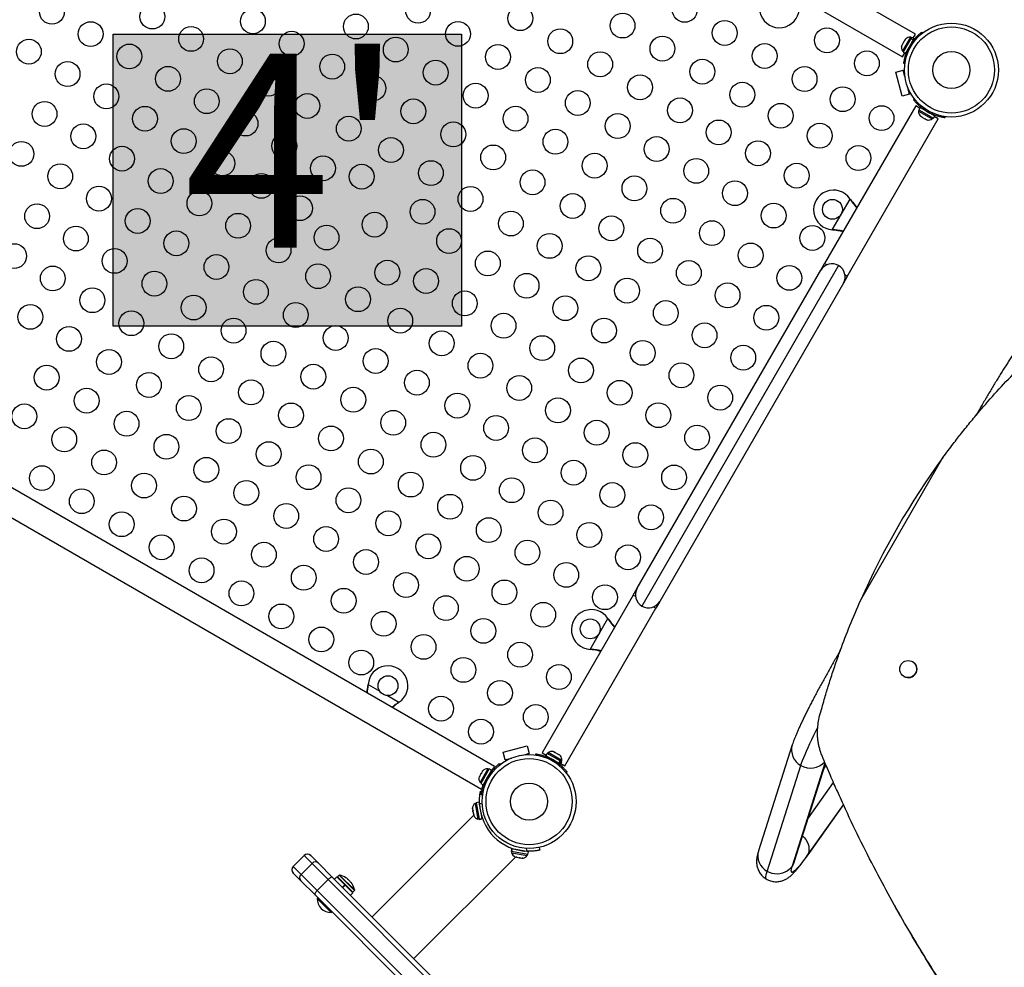
# Model space of a CAD drawing. Units: inches. Extents: x 207 to 860, y 613 to 1075.
# Drawn here: x 475 to 514, y 811 to 849 of the extents above; entities that cross this region are included whole.
import ezdxf

# ---------------------------------------------------------------- set-up
doc = ezdxf.new("R2010")
doc.units = ezdxf.units.IN
doc.header["$MEASUREMENT"] = 0
doc.header["$PDSIZE"] = -1
for name, color, linetype in [('CONTOUR', 7, 'Continuous'), ('DIM_IMP_BORDURE', 7, 'Continuous'), ('HAUTEUR-PLATE-FORME', 7, 'Continuous')]:
    doc.layers.add(name, color=color, linetype=linetype)
doc.styles.add('DIM', font='romans.shx')
doc.dimstyles.new('Implantation (Pied-mètre)', dxfattribs={"dimscale": 96, "dimtxt": 0.09375, "dimasz": 0.125, "dimexe": 0.125, "dimexo": 0.125, "dimgap": 0.03, "dimtad": 1, "dimdec": 3, "dimzin": 0, "dimdsep": 46, "dimlunit": 4, "dimtxsty": 'DIM', "dimblk1": 'OBLIQUE', "dimblk2": 'OBLIQUE', "dimsah": 1, "dimcen": 0.089844, "dimdle": 0.125, "dimclrt": 7, "dimadec": 0, "dimazin": 0, "dimtfac": 1, "dimtdec": 0, "dimtofl": 0, "dimtmove": 0, "dimatfit": 3, "dimldrblk": 'OBLIQUE', "dimfxl": 1, "dimfrac": 2, "dimtolj": 1, "dimtzin": 0, "dimarcsym": 0})

# ---------------------------------------------------------------- blocks, each defined once
blk = doc.blocks.new('_OBLIQUE')
at = {"color": 0, "linetype": 'ByBlock'}
blk.add_line((-0.5, -0.5), (0.5, 0.5), dxfattribs=at)
blk = doc.blocks.new('*D9')
at = {"layer": 'Defpoints', "color": 0}
for p in [(552.194, 1034.878), (380.998, 629.209), (843.479, 629.209)]:
    blk.add_point(p, dxfattribs=at)
at = {"layer": 'DIM_IMP_BORDURE', "color": 0, "lineweight": -2}
for p, q in [((843.479, 1051.128), (843.479, 612.959)), ((568.444, 1034.878), (859.729, 1034.878)), ((397.248, 629.209), (859.729, 629.209))]:
    blk.add_line(p, q, dxfattribs=at)
at = {"layer": 'DIM_IMP_BORDURE', "color": 0, "lineweight": -2, "xscale": 16.25, "yscale": 16.25, "zscale": 16.25}
for p, rotation in [((843.479, 1034.878), 89.99999999999999), ((843.479, 629.209), 270)]:
    blk.add_blockref('_OBLIQUE', p, dxfattribs=dict(at, rotation=rotation))
at = {"layer": 'DIM_IMP_BORDURE', "color": 7, "insert": (830.312, 832.044), "char_height": 12.1875, "attachment_point": 5, "rotation": 90, "style": 'DIM'}
blk.add_mtext('\\A1;33\'-10" [10.304m]', dxfattribs=at)

msp = doc.modelspace()

# ---------------------------------------------------------------- hatches: boundary and pattern name
at = {"layer": 'HAUTEUR-PLATE-FORME', "true_color": 0xfcfcfc}
msp.add_hatch(color=7, dxfattribs=at).paths.add_polyline_path([(478.42179, 848.16739), (492.44896, 848.16739), (492.44896, 836.41263), (478.42179, 836.41263)])

# ---------------------------------------------------------------- linework, layer by layer
at = {"layer": 'CONTOUR'}
for p, q in [((510.72252, 848.16633), (504.37585, 851.83058)), ((503.85085, 850.92125), (510.19752, 847.257)), ((510.63038, 848.00674), (510.72252, 848.16633)), ((510.97251, 848.25474), (511.00173, 848.2173)), ((510.18971, 847.76842), (510.16303, 847.72221)), ((510.1972, 847.7641), (510.18971, 847.76842)), ((510.51385, 848.04865), (510.1951, 847.49655)), ((510.20603, 847.79669), (510.1972, 847.7641)), ((510.25939, 847.88911), (510.20603, 847.79669)), ((510.52945, 847.98186), (510.22473, 847.45407)), ((510.2832, 847.91305), (510.25939, 847.88911)), ((510.30239, 847.96359), (510.27571, 847.91738)), ((510.27571, 847.91738), (510.2832, 847.91305)), ((510.3262, 847.98753), (510.30239, 847.96359)), ((510.30239, 847.96359), (510.3262, 847.98753)), ((510.62114, 847.92893), (510.31642, 847.40114)), ((510.55446, 848.0252), (510.51385, 848.04865)), ((510.52945, 847.98186), (510.53478, 847.99111)), ((510.62114, 847.92893), (510.52945, 847.98186)), ((510.56545, 848.04423), (510.53478, 847.99111)), ((510.53478, 847.99111), (510.62647, 847.93817)), ((510.57449, 847.7489), (510.54357, 847.78851)), ((510.65714, 847.99129), (510.56545, 848.04423)), ((510.58888, 847.85377), (510.58053, 847.85859)), ((510.62114, 847.92893), (510.62647, 847.93817)), ((510.65714, 847.99129), (510.62647, 847.93817)), ((510.1542, 847.68962), (510.16303, 847.72221)), ((510.16303, 847.72221), (510.1542, 847.68962)), ((510.1951, 847.49655), (510.23571, 847.4731)), ((510.19752, 847.257), (510.28966, 847.41659)), ((510.22473, 847.45407), (510.31642, 847.40114)), ((510.39303, 847.53383), (510.40223, 847.52852)), ((510.43524, 847.60088), (510.48501, 847.59391)), ((510.29298, 846.98971), (510.24594, 846.9963)), ((509.92233, 846.64426), (510.22418, 846.72514)), ((510.18115, 845.67833), (509.92233, 846.64426)), ((510.22418, 846.72514), (510.24036, 846.66477)), ((510.29208, 846.47172), (510.22418, 846.72514)), ((510.24036, 846.66477), (510.27545, 846.67417)), ((510.483, 845.75921), (510.4151, 846.01263)), ((510.50192, 845.82899), (510.46682, 845.81958)), ((510.46682, 845.81958), (510.483, 845.75921)), ((510.483, 845.75921), (510.18115, 845.67833)), ((510.63743, 845.53527), (510.67487, 845.56449)), ((510.72584, 845.28528), (507.06159, 838.93861)), ((510.88543, 845.19314), (510.72584, 845.28528)), ((510.86697, 845.11722), (510.84352, 845.07661)), ((510.84352, 845.07661), (511.11957, 844.91723)), ((510.90088, 845.2199), (510.84794, 845.12821)), ((510.84794, 845.12821), (511.43809, 844.78749)), ((510.90088, 845.2199), (511.49103, 844.87918)), ((511.03839, 845.15164), (511.03357, 845.14329)), ((511.14327, 845.13725), (511.10365, 845.10633)), ((511.29129, 844.998), (511.29826, 845.04777)), ((507.97092, 838.41361), (511.63517, 844.76028)), ((510.90463, 844.88896), (510.92858, 844.86515)), ((510.92858, 844.86515), (510.90463, 844.88896)), ((510.92858, 844.86515), (510.97479, 844.83847)), ((510.97479, 844.83847), (510.97911, 844.84596)), ((510.97911, 844.84596), (511.00306, 844.82215)), ((511.00306, 844.82215), (511.09547, 844.76879)), ((511.09547, 844.76879), (511.12807, 844.75996)), ((511.11957, 844.91723), (511.39561, 844.75786)), ((511.12807, 844.75996), (511.12374, 844.75247)), ((511.12374, 844.75247), (511.16995, 844.72579)), ((511.20255, 844.71696), (511.16995, 844.72579)), ((511.16995, 844.72579), (511.20255, 844.71696)), ((511.35833, 844.95579), (511.36365, 844.96499)), ((511.39561, 844.75786), (511.41906, 844.79847)), ((511.43809, 844.78749), (511.49103, 844.87918)), ((511.63517, 844.76028), (511.47558, 844.85242)), ((511.90246, 844.85574), (511.89587, 844.8087)), ((507.36997, 840.29773), (508.08564, 841.53732)), ((508.08564, 841.53732), (508.10534, 841.51153)), ((508.08564, 841.53732), (508.10016, 841.51453)), ((508.10016, 841.51453), (508.10534, 841.51153)), ((507.40215, 840.29357), (507.36997, 840.29773)), ((507.39696, 840.29656), (507.36997, 840.29773)), ((507.39696, 840.29656), (507.40215, 840.29357)), ((499.51474, 825.86708), (506.90534, 838.66798)), ((507.6225, 838.86014), (499.7069, 825.14992)), ((506.90534, 838.66798), (507.06159, 838.93861)), ((507.15091, 838.88704), (507.06159, 838.93861)), ((507.97092, 838.41361), (507.81467, 838.14298)), ((507.97092, 838.41361), (507.8816, 838.46518)), ((507.81467, 838.14298), (500.42407, 825.34208)), ((493.77634, 818.69039), (467.6332, 833.78414)), ((513.32933, 833.1321), (513.15709, 832.83378)), ((513.38411, 833.10047), (513.32933, 833.1321)), ((467.1082, 832.87481), (493.25134, 817.78106)), ((508.50371, 825.37676), (511.82446, 831.12846)), ((499.35849, 825.59645), (495.69424, 819.24978)), ((499.35849, 825.59645), (499.51474, 825.86708)), ((499.35849, 825.59645), (499.44781, 825.54488)), ((500.42407, 825.34208), (500.26782, 825.07145)), ((496.60357, 818.72478), (500.26782, 825.07145)), ((500.1785, 825.12302), (500.26782, 825.07145)), ((497.61997, 823.41024), (498.33564, 824.64983)), ((498.33564, 824.64983), (498.35534, 824.62404)), ((498.33564, 824.64983), (498.35016, 824.62703)), ((498.35016, 824.62703), (498.35534, 824.62404)), ((497.65215, 823.40607), (497.61997, 823.41024)), ((497.64696, 823.40907), (497.61997, 823.41024)), ((497.64696, 823.40907), (497.65215, 823.40607)), ((507.69371, 823.37093), (507.52094, 823.07169)), ((507.57574, 823.04005), (507.52094, 823.07169)), ((510.59903, 822.91366), (510.59734, 822.91463)), ((510.25354, 822.31915), (510.25523, 822.31818)), ((488.68331, 821.96288), (488.68748, 821.99506)), ((488.6863, 821.96807), (488.68331, 821.96288)), ((488.6863, 821.96807), (488.68748, 821.99506)), ((488.68748, 821.99506), (489.15188, 821.72694)), ((489.46266, 821.54751), (489.92707, 821.27939)), ((489.92707, 821.27939), (489.90127, 821.25968)), ((489.90427, 821.26487), (489.90127, 821.25968)), ((489.92707, 821.27939), (489.90427, 821.26487)), ((494.11557, 819.26615), (495.0815, 819.52497)), ((494.19645, 818.9643), (494.11557, 819.26615)), ((495.0815, 819.52497), (495.16238, 819.22312)), ((495.69424, 819.24978), (495.85383, 819.15765)), ((495.93379, 819.25221), (495.91034, 819.21159)), ((496.48589, 818.93346), (495.93379, 819.25221)), ((496.12686, 819.2931), (496.15945, 819.28427)), ((496.15945, 819.28427), (496.12686, 819.2931)), ((496.20566, 819.25759), (496.15945, 819.28427)), ((496.20134, 819.2501), (496.20566, 819.25759)), ((496.23393, 819.24127), (496.20134, 819.2501)), ((496.32635, 819.18792), (496.23393, 819.24127)), ((505.75806, 819.56395), (504.40225, 815.30196)), ((494.19645, 818.9643), (494.44987, 819.0322)), ((494.25682, 818.98048), (494.19645, 818.9643)), ((494.26623, 818.94538), (494.25682, 818.98048)), ((494.90896, 819.15522), (495.16238, 819.22312)), ((495.16238, 819.22312), (495.10201, 819.20694)), ((495.10201, 819.20694), (495.11141, 819.17185)), ((495.42695, 819.15432), (495.43354, 819.20136)), ((495.89131, 819.22258), (495.83838, 819.13089)), ((496.36617, 818.82617), (495.83838, 819.13089)), ((496.4191, 818.91786), (495.89131, 819.22258)), ((495.97107, 819.05427), (495.96576, 819.04507)), ((496.03812, 819.01206), (496.03115, 818.96229)), ((496.18614, 818.87281), (496.22575, 818.90373)), ((496.29101, 818.85842), (496.29583, 818.86677)), ((496.35029, 819.1641), (496.32635, 819.18792)), ((496.35462, 819.17159), (496.35029, 819.1641)), ((496.40083, 819.14492), (496.35462, 819.17159)), ((496.36617, 818.82617), (496.4191, 818.91786)), ((496.42835, 818.91252), (496.37541, 818.82083)), ((496.42477, 819.1211), (496.40083, 819.14492)), ((496.40083, 819.14492), (496.42477, 819.1211)), ((496.4191, 818.91786), (496.42835, 818.91252)), ((496.48147, 818.88185), (496.42835, 818.91252)), ((496.42853, 818.79016), (496.48147, 818.88185)), ((496.46244, 818.89284), (496.48589, 818.93346)), ((505.76441, 814.70079), (507.08009, 818.83663)), ((493.50843, 818.60691), (493.18968, 818.05482)), ((493.56004, 818.60249), (493.21931, 818.01233)), ((493.28734, 818.50517), (493.24437, 818.43074)), ((493.31357, 818.53329), (493.28734, 818.50517)), ((493.28734, 818.50517), (493.2949, 818.51826)), ((493.2949, 818.51826), (493.31357, 818.53329)), ((493.65173, 818.54955), (493.311, 817.9594)), ((493.54905, 818.58346), (493.50843, 818.60691)), ((493.65173, 818.54955), (493.56004, 818.60249)), ((493.75791, 818.65847), (493.77634, 818.69039)), ((493.96709, 818.813), (493.99989, 818.77099)), ((496.36617, 818.82617), (496.37541, 818.82083)), ((496.42853, 818.79016), (496.37541, 818.82083)), ((496.44398, 818.81692), (496.60357, 818.72478)), ((496.69198, 818.4748), (496.65454, 818.44557)), ((504.74687, 814.47447), (506.10267, 818.73647)), ((505.83167, 814.84724), (507.09186, 818.80866)), ((507.11564, 818.75214), (507.04009, 818.64593)), ((493.16559, 818.29429), (493.15698, 818.27938)), ((493.17677, 818.31364), (493.16553, 818.27687)), ((493.16553, 818.27687), (493.16559, 818.29429)), ((493.17677, 818.31364), (493.16559, 818.29429)), ((493.22564, 818.3983), (493.17677, 818.31364)), ((493.18968, 818.05482), (493.2303, 818.03137)), ((493.22561, 818.39825), (493.23887, 818.42121)), ((493.24431, 818.41332), (493.22564, 818.3983)), ((493.23887, 818.42121), (493.24452, 818.43099)), ((493.24437, 818.43074), (493.24431, 818.41332)), ((493.38762, 818.09209), (493.39682, 818.08678)), ((493.42982, 818.15914), (493.48615, 818.15125)), ((493.57315, 818.30194), (493.53816, 818.34678)), ((493.58346, 818.41203), (493.57512, 818.41685)), ((506.38746, 816.59437), (507.41907, 818.04456)), ((493.21058, 817.70852), (493.26595, 817.69645)), ((493.21931, 818.01233), (493.311, 817.9594)), ((493.25134, 817.78106), (493.26977, 817.81298)), ((493.13609, 817.25398), (493.03198, 817.23473)), ((493.13609, 817.25398), (493.25789, 816.59531)), ((493.29331, 817.54716), (493.24053, 817.55456)), ((492.88399, 817.00387), (492.88409, 817.00334)), ((492.88409, 817.00334), (492.88756, 817.03215)), ((492.8856, 816.99518), (492.88409, 817.00334)), ((492.88756, 817.03215), (492.8856, 816.99518)), ((492.8856, 816.99518), (492.89876, 816.924)), ((492.89876, 816.924), (492.90877, 816.91741)), ((492.90246, 816.904), (492.89876, 816.924)), ((492.9053, 816.8886), (492.90246, 816.904)), ((492.90877, 816.91741), (492.9053, 816.8886)), ((492.9053, 816.8886), (492.92423, 816.78625)), ((493.03597, 817.21312), (492.98986, 817.2046)), ((492.98986, 817.2046), (493.10577, 816.57772)), ((493.03198, 817.23473), (493.15378, 816.57606)), ((493.17261, 817.10491), (493.16395, 817.10331)), ((493.27737, 817.18222), (493.16615, 817.20646)), ((506.34734, 815.08438), (507.81891, 817.15303)), ((507.81614, 817.15905), (506.38365, 815.14532)), ((492.93433, 816.73161), (488.84494, 812.64221)), ((492.92423, 816.78625), (492.93928, 816.75243)), ((492.92423, 816.78625), (492.9268, 816.77235)), ((492.9268, 816.77235), (492.92927, 816.75901)), ((492.92927, 816.75901), (492.93513, 816.72731)), ((492.93928, 816.75243), (492.92927, 816.75901)), ((493.10577, 816.57772), (493.15189, 816.58625)), ((493.15378, 816.57606), (493.25789, 816.59531)), ((493.15454, 816.57193), (493.15378, 816.57606)), ((493.25865, 816.59119), (493.15454, 816.57193)), ((493.15454, 816.57193), (493.15589, 816.56464)), ((493.15589, 816.56464), (493.26, 816.58389)), ((493.23214, 816.73456), (493.2408, 816.73617)), ((493.23697, 816.73546), (493.24261, 816.72982)), ((493.25865, 816.59119), (493.25789, 816.59531)), ((493.25865, 816.59119), (493.26, 816.58389)), ((494.466, 815.37789), (494.44675, 815.27378)), ((494.45404, 815.27243), (494.44675, 815.27378)), ((494.45404, 815.27243), (494.47329, 815.37654)), ((494.45404, 815.27243), (494.45816, 815.27167)), ((494.47741, 815.37578), (494.45816, 815.27167)), ((495.11684, 815.14987), (494.45816, 815.27167)), ((494.46835, 815.26979), (494.45983, 815.22367)), ((494.47329, 815.37654), (494.466, 815.37789)), ((494.47329, 815.37654), (494.47741, 815.37578)), ((495.13609, 815.25398), (494.47741, 815.37578)), ((494.61192, 815.36051), (494.61756, 815.35487)), ((494.61827, 815.35869), (494.61667, 815.35003)), ((494.98542, 815.28185), (494.98702, 815.29051)), ((495.08856, 815.28405), (495.06432, 815.39527)), ((495.56719, 815.43595), (495.59062, 815.32848)), ((486.1049, 815.11708), (485.66296, 814.67514)), ((485.67154, 814.66656), (486.11348, 815.1085)), ((486.11348, 815.1085), (486.1049, 815.11708)), ((486.42584, 814.79614), (486.11348, 815.1085)), ((486.37006, 815.11708), (486.37779, 815.10936)), ((486.37779, 815.10936), (486.68624, 814.8009)), ((490.52431, 810.96283), (494.61371, 815.05223)), ((494.45983, 815.22367), (495.0867, 815.10775)), ((494.60942, 815.05302), (494.64112, 815.04716)), ((494.63453, 815.05718), (494.66835, 815.04213)), ((494.64112, 815.04716), (494.63453, 815.05718)), ((494.65446, 815.0447), (494.64112, 815.04716)), ((494.66835, 815.04213), (494.65446, 815.0447)), ((494.66835, 815.04213), (494.77071, 815.0232)), ((494.77071, 815.0232), (494.79951, 815.02667)), ((494.78611, 815.02035), (494.77091, 815.02316)), ((494.78611, 815.02035), (494.8061, 815.01666)), ((494.79951, 815.02667), (494.8061, 815.01666)), ((494.8061, 815.01666), (494.87729, 815.00349)), ((494.87729, 815.00349), (494.91425, 815.00545)), ((494.87729, 815.00349), (494.88545, 815.00198)), ((494.91425, 815.00545), (494.88545, 815.00198)), ((494.88545, 815.00198), (494.88598, 815.00188)), ((495.0867, 815.10775), (495.09523, 815.15387)), ((495.11684, 815.14987), (495.13609, 815.25398)), ((506.38365, 815.14532), (506.34735, 815.0844)), ((485.66296, 814.67514), (485.67154, 814.66656)), ((485.67154, 814.66656), (485.9839, 814.3542)), ((485.9839, 814.3542), (486.42584, 814.79614)), ((487.07717, 814.14481), (486.42584, 814.79614)), ((486.68624, 814.8009), (487.25616, 814.23099)), ((485.67068, 814.40225), (485.66296, 814.40998)), ((485.97914, 814.09379), (485.67068, 814.40225)), ((486.54905, 813.52388), (485.97914, 814.09379)), ((485.9839, 814.3542), (486.63523, 813.70287)), ((486.63523, 813.70287), (487.07717, 814.14481)), ((492.02692, 809.19507), (487.07717, 814.14481)), ((487.25616, 814.23099), (492.11309, 809.37405)), ((487.43171, 814.25378), (487.33254, 814.15461)), ((487.43171, 814.25378), (487.75086, 813.93463)), ((487.52057, 814.32304), (487.45255, 814.25503)), ((487.45255, 814.25503), (488.07127, 813.63631)), ((487.52057, 814.32304), (488.13928, 813.70433)), ((487.53502, 814.32724), (488.14348, 813.71878)), ((487.8557, 814.17204), (487.84929, 814.16563)), ((487.89935, 814.13835), (487.89175, 814.13076)), ((487.89935, 814.13835), (487.95459, 814.08311)), ((487.947, 814.07551), (487.95459, 814.08311)), ((486.63523, 813.70287), (491.58497, 808.75312)), ((487.65169, 813.83545), (487.75086, 813.93463)), ((487.65888, 813.82827), (487.75805, 813.92744)), ((487.76358, 813.92191), (487.66441, 813.82274)), ((487.76358, 813.92191), (487.76275, 813.92274)), ((487.76358, 813.92191), (488.07002, 813.61547)), ((487.98187, 814.03305), (487.98828, 814.03946)), ((488.07127, 813.63631), (488.13928, 813.70433)), ((491.40599, 808.66694), (486.54905, 813.52388)), ((486.66174, 813.41119), (486.6286, 813.37804)), ((486.6286, 813.37804), (487.19428, 812.81236)), ((487.97085, 813.5163), (488.07002, 813.61547)), ((509.87273, 813.11297), (509.87273, 813.11297)), ((487.19428, 812.81236), (487.22743, 812.8455))]:
    msp.add_line(p, q, dxfattribs=at)
at = {"layer": 'CONTOUR', "flags": 128}
for points in [[(506.10267, 818.73647), (506.13427, 818.8303), (506.173, 818.93555), (506.21873, 819.05191), (506.27134, 819.17901), (506.33065, 819.31647), (506.39648, 819.46386), (506.46864, 819.62073), (506.54689, 819.78658), (506.631, 819.96092), (506.72071, 820.1432), (506.78276, 820.26741)], [(506.16797, 815.90441), (506.23619, 815.83392), (506.2999, 815.75177), (506.35214, 815.66489), (506.39183, 815.57504), (506.41818, 815.48405), (506.43065, 815.39378), (506.42898, 815.30605), (506.4132, 815.22267), (506.38365, 815.14532)], [(506.38365, 815.14532), (506.29405, 815.02099), (506.20994, 814.90758), (506.13162, 814.80554), (506.0594, 814.71523), (505.99354, 814.63702), (505.9343, 814.57118), (505.88191, 814.51798), (505.83656, 814.47761), (505.79842, 814.45024), (505.76764, 814.43595), (505.74433, 814.43481), (505.72859, 814.44682), (505.72047, 814.47193), (505.72001, 814.51005), (505.7272, 814.56104), (505.74202, 814.6247), (505.76441, 814.70079)], [(505.76441, 814.70079), (505.70515, 814.61919), (505.63392, 814.54686), (505.55216, 814.48527), (505.46154, 814.43568), (505.36391, 814.39909), (505.26125, 814.37626), (505.15566, 814.36764), (505.04927, 814.37342), (504.94427, 814.39347), (504.84278, 814.42738), (504.74687, 814.47447)], [(505.83167, 814.84724), (505.81049, 814.79), (505.76441, 814.70079)], [(487.25616, 814.23099), (487.24455, 814.2375), (487.2283, 814.23866), (487.20803, 814.23443), (487.18451, 814.22497), (487.15865, 814.21065), (487.13144, 814.19202), (487.10393, 814.16979), (487.07717, 814.14481)], [(504.71579, 814.16164), (504.71016, 814.16581), (504.69812, 814.18664), (504.69335, 814.21989), (504.69585, 814.26545), (504.70563, 814.32319), (504.72265, 814.39294), (504.74687, 814.47447)], [(486.63523, 813.70287), (486.61025, 813.67611), (486.58802, 813.6486), (486.56939, 813.62139), (486.55507, 813.59553), (486.54561, 813.57201), (486.54138, 813.55173), (486.54254, 813.53548), (486.54905, 813.52388)]]:
    msp.add_lwpolyline(points, dxfattribs=at)
at = {"layer": 'CONTOUR'}
for centre, radius in [((475.95571, 849.07414), 0.5), ((480.00118, 848.88111), 0.5), ((490.69744, 849.11178), 0.5), ((501.43228, 849.1494), 0.5), ((484.04665, 848.68808), 0.5), ((488.19048, 848.48072), 0.5), ((494.81138, 848.81506), 0.5), ((498.92532, 848.51834), 0.5), ((477.51455, 848.17414), 0.5), ((492.30441, 848.184), 0.5), ((503.03925, 848.22162), 0.5), ((512.1647, 846.72746), 1.89), ((481.56003, 847.98111), 0.5), ((485.6055, 847.78808), 0.5), ((496.41835, 847.88728), 0.5), ((507.15319, 847.9249), 0.5), ((512.1647, 846.72746), 1.73415), ((475.02792, 847.46717), 0.5), ((479.0734, 847.27414), 0.5), ((489.79744, 847.55293), 0.5), ((500.53228, 847.59055), 0.5), ((504.64622, 847.29383), 0.5), ((483.11887, 847.08111), 0.5), ((493.91138, 847.25621), 0.5), ((498.02532, 846.95949), 0.5), ((508.76015, 846.99711), 0.5), ((512.1647, 846.72746), 0.74728), ((476.58677, 846.56717), 0.5), ((487.23784, 846.86606), 0.5), ((491.40441, 846.62515), 0.5), ((502.13925, 846.66277), 0.5), ((480.63224, 846.37414), 0.5), ((484.67772, 846.18111), 0.5), ((495.51835, 846.32843), 0.5), ((506.25319, 846.36605), 0.5), ((488.89744, 845.99409), 0.5), ((493.01138, 845.69737), 0.5), ((499.63228, 846.03171), 0.5), ((503.74622, 845.73499), 0.5), ((478.14561, 845.66717), 0.5), ((482.19109, 845.47414), 0.5), ((497.12532, 845.40065), 0.5), ((507.79018, 845.55531), 0.5), ((475.65898, 844.9602), 0.5), ((486.23656, 845.28111), 0.5), ((490.50441, 845.06631), 0.5), ((501.23925, 845.10393), 0.5), ((479.70446, 844.76717), 0.5), ((483.74993, 844.57414), 0.5), ((494.61835, 844.76958), 0.5), ((505.2928, 844.88614), 0.5), ((509.3511, 844.79166), 0.5), ((487.90701, 844.36869), 0.5), ((492.11138, 844.13852), 0.5), ((498.73228, 844.47286), 0.5), ((502.79543, 844.21697), 0.5), ((477.21783, 844.0602), 0.5), ((481.2633, 843.86717), 0.5), ((496.22532, 843.8418), 0.5), ((506.86447, 844.0847), 0.5), ((474.7312, 843.35324), 0.5), ((485.30878, 843.67414), 0.5), ((489.60441, 843.50746), 0.5), ((500.29805, 843.5478), 0.5), ((504.37784, 843.37773), 0.5), ((478.77668, 843.1602), 0.5), ((482.82215, 842.96717), 0.5), ((493.71835, 843.21074), 0.5), ((508.42332, 843.1847), 0.5), ((486.86763, 842.77414), 0.5), ((491.21138, 842.57968), 0.5), ((497.80068, 842.87863), 0.5), ((501.89122, 842.67076), 0.5), ((476.29005, 842.45324), 0.5), ((480.33552, 842.2602), 0.5), ((488.42465, 842.43684), 0.5), ((495.3033, 842.20946), 0.5), ((505.93669, 842.47773), 0.5), ((484.381, 842.06717), 0.5), ((499.40459, 841.96379), 0.5), ((503.45006, 841.77076), 0.5), ((477.84889, 841.55324), 0.5), ((481.89437, 841.3602), 0.5), ((492.80593, 841.54029), 0.5), ((485.93984, 841.16717), 0.5), ((490.87408, 841.02266), 0.5), ((496.91796, 841.25683), 0.5), ((500.96343, 841.06379), 0.5), ((507.3749, 841.12128), 0.4), ((475.36226, 840.84627), 0.5), ((479.40774, 840.65324), 0.5), ((494.43133, 840.54986), 0.5), ((505.00891, 840.87076), 0.5), ((483.45321, 840.4602), 0.5), ((488.94227, 840.50503), 0.5), ((498.4768, 840.35683), 0.5), ((502.52228, 840.16379), 0.5), ((476.92111, 839.94627), 0.5), ((480.96658, 839.75324), 0.5), ((487.01047, 839.98741), 0.5), ((491.9447, 839.84289), 0.5), ((506.56775, 839.97076), 0.5), ((485.07861, 839.46977), 0.5), ((495.99017, 839.64986), 0.5), ((500.03565, 839.45683), 0.5), ((474.43448, 839.2393), 0.5), ((478.47995, 839.04627), 0.5), ((504.08112, 839.26379), 0.5), ((482.58124, 838.8006), 0.5), ((489.4599, 838.57323), 0.5), ((493.50355, 838.94289), 0.5), ((497.54902, 838.74986), 0.5), ((501.59449, 838.55683), 0.5), ((475.99333, 838.3393), 0.5), ((486.67316, 838.43039), 0.5), ((491.01692, 838.23592), 0.5), ((505.63997, 838.36379), 0.5), ((480.08386, 838.13143), 0.5), ((484.16619, 837.79932), 0.5), ((495.06239, 838.04289), 0.5), ((499.10787, 837.84986), 0.5), ((477.58649, 837.46226), 0.5), ((488.28013, 837.5026), 0.5), ((503.15334, 837.65683), 0.5), ((481.65923, 837.16826), 0.5), ((492.57576, 837.33592), 0.5), ((496.62124, 837.14289), 0.5), ((475.08911, 836.79309), 0.5), ((485.77316, 836.87154), 0.5), ((489.97753, 836.64137), 0.5), ((500.66671, 836.94986), 0.5), ((504.71219, 836.75683), 0.5), ((479.15226, 836.5372), 0.5), ((483.26619, 836.24048), 0.5), ((494.13461, 836.43592), 0.5), ((498.18008, 836.24289), 0.5), ((476.64529, 835.90614), 0.5), ((487.38013, 835.94376), 0.5), ((502.22556, 836.04986), 0.5), ((480.75923, 835.60941), 0.5), ((491.64798, 835.72895), 0.5), ((495.69345, 835.53592), 0.5), ((484.87316, 835.31269), 0.5), ((488.9871, 835.01597), 0.5), ((499.73893, 835.34289), 0.5), ((503.7844, 835.14986), 0.5), ((478.25226, 834.97835), 0.5), ((482.36619, 834.68163), 0.5), ((493.20682, 834.82895), 0.5), ((497.2523, 834.63592), 0.5), ((475.74529, 834.34729), 0.5), ((486.48013, 834.38491), 0.5), ((501.29777, 834.44289), 0.5), ((479.85923, 834.05057), 0.5), ((490.6467, 834.144), 0.5), ((494.76567, 833.92895), 0.5), ((477.35226, 833.41951), 0.5), ((483.97316, 833.75385), 0.5), ((488.0871, 833.45713), 0.5), ((498.81114, 833.73592), 0.5), ((502.85662, 833.54289), 0.5), ((481.46619, 833.12279), 0.5), ((492.27904, 833.22199), 0.5), ((496.32452, 833.02895), 0.5), ((474.84529, 832.78844), 0.5), ((485.58013, 832.82606), 0.5), ((500.36999, 832.83592), 0.5), ((478.95923, 832.49172), 0.5), ((489.69407, 832.52934), 0.5), ((493.83789, 832.32199), 0.5), ((476.45226, 831.86066), 0.5), ((483.07316, 832.195), 0.5), ((487.1871, 831.89828), 0.5), ((497.88336, 832.12895), 0.5), ((501.92884, 831.93592), 0.5), ((480.56619, 831.56394), 0.5), ((491.31587, 831.64662), 0.5), ((495.39673, 831.42199), 0.5), ((484.68013, 831.26722), 0.5), ((499.44221, 831.22895), 0.5), ((478.05923, 830.93288), 0.5), ((482.17316, 830.63616), 0.5), ((488.79407, 830.9705), 0.5), ((492.9101, 830.71502), 0.5), ((475.55226, 830.30182), 0.5), ((486.2871, 830.33944), 0.5), ((496.95558, 830.52199), 0.5), ((501.00105, 830.32895), 0.5), ((479.66619, 830.00509), 0.5), ((490.40103, 830.04271), 0.5), ((483.78013, 829.70837), 0.5), ((494.46895, 829.81502), 0.5), ((498.51442, 829.62199), 0.5), ((477.15923, 829.37403), 0.5), ((481.27316, 829.07731), 0.5), ((487.89407, 829.41165), 0.5), ((491.98504, 829.14925), 0.5), ((485.3871, 828.78059), 0.5), ((496.02779, 828.91502), 0.5), ((500.07327, 828.72199), 0.5), ((478.76619, 828.44625), 0.5), ((489.50103, 828.48387), 0.5), ((482.88013, 828.14953), 0.5), ((486.99407, 827.85281), 0.5), ((493.54117, 828.20805), 0.5), ((497.58664, 828.01502), 0.5), ((480.37316, 827.51847), 0.5), ((491.108, 827.55609), 0.5), ((484.4871, 827.22174), 0.5), ((495.10001, 827.30805), 0.5), ((499.14549, 827.11502), 0.5), ((488.60103, 826.92502), 0.5), ((481.98013, 826.59068), 0.5), ((486.09407, 826.29396), 0.5), ((492.65421, 826.65187), 0.5), ((496.65886, 826.40805), 0.5), ((490.208, 825.99724), 0.5), ((483.5871, 825.6629), 0.5), ((494.17223, 825.70108), 0.5), ((498.2177, 825.50805), 0.5), ((487.70103, 825.36618), 0.5), ((485.19407, 824.73512), 0.5), ((491.81497, 825.06946), 0.5), ((495.73107, 824.80108), 0.5), ((489.308, 824.43839), 0.5), ((493.32338, 824.1545), 0.5), ((497.6249, 824.23378), 0.4), ((486.80103, 823.80733), 0.5), ((490.91497, 823.51061), 0.5), ((494.80329, 823.19411), 0.5), ((488.408, 822.87955), 0.5), ((492.52194, 822.58283), 0.5), ((510.42557, 822.61705), 0.34359), ((496.36214, 822.29411), 0.5), ((489.48602, 821.94683), 0.4), ((493.99255, 821.65712), 0.5), ((491.62194, 821.02398), 0.5), ((495.43435, 820.68715), 0.5), ((493.2289, 820.0962), 0.5), ((495.1647, 817.2826), 1.89), ((495.1647, 817.2826), 1.73415), ((495.1647, 817.2826), 0.74728)]:
    msp.add_circle(centre, radius, dxfattribs=at)
for centre, radius, start, end in [((505.23852, 849.23096), 0.8, 123.456637, 356.543363), ((510.49247, 847.79565), 0.2539, 85.170658, 131.773154), ((512.1647, 846.72746), 1.9375, 146.794751, 153.205249), ((510.40351, 847.64157), 0.2539, 168.512587, 214.829342), ((511.09652, 845.05523), 0.2539, 175.170658, 221.773154), ((512.1647, 846.72746), 1.9375, 236.794751, 243.205249), ((511.2506, 844.96627), 0.2539, 258.512587, 304.829342), ((507.4182, 841.09628), 0.8, 33.456637, 266.543363), ((507.36, 838.40548), 0.525, 60, 150), ((507.36, 838.40548), 0.525, 330, 60), ((536.07587, 813.29244), 30.10406, 143.666875, 156.333125), ((499.9694, 825.60458), 0.525, 150, 240), ((499.9694, 825.60458), 0.525, 240, 330), ((497.6682, 824.20878), 0.8, 33.456637, 266.543363), ((510.42692, 822.61603), 0.3438, 240.039413, 59.960587), ((489.48602, 821.94683), 0.8, 303.456637, 176.543363), ((496.07881, 819.04379), 0.2539, 78.512587, 124.829342), ((506.44207, 819.36332), 0.71283, 163.647616, 241.567166), ((495.1647, 817.2826), 1.9375, 56.794751, 63.205249), ((496.23289, 818.95483), 0.2539, 355.170658, 41.773154), ((506.49423, 819.38819), 0.7603, 239.001981, 318.500579), ((493.48706, 818.35391), 0.2539, 85.170658, 138.258924), ((493.3981, 818.19983), 0.2539, 161.741076, 214.829342), ((495.15929, 817.28572), 1.9375, 146.794751, 153.205249), ((493.13783, 816.99827), 0.2539, 125.647059, 178.735326), ((495.1647, 817.2826), 2, 182.181733, 267.818267), ((493.17018, 816.82332), 0.2539, 202.217477, 255.305743), ((505.08627, 815.10132), 0.71283, 163.652606, 241.567076), ((486.23748, 814.9845), 0.1875, 45, 135), ((486.24606, 814.97677), 0.1869, 45.186676, 135.185467), ((494.70542, 815.28807), 0.2539, 194.694257, 247.782523), ((494.88037, 815.25572), 0.2539, 271.264674, 324.352941), ((485.79554, 814.54256), 0.1875, 135, 225), ((485.80327, 814.53398), 0.1869, 134.814533, 224.813324), ((486.55843, 814.66823), 0.18422, 46.067019, 136.028683), ((486.11181, 814.22161), 0.18422, 133.971317, 223.932981), ((487.4636, 814.24398), 0.01563, 135, 225), ((487.53161, 814.312), 0.01563, 77.400388, 135), ((487.35987, 813.54363), 0.80295, 57.362704, 77.400388), ((487.46465, 813.71409), 0.60286, 50.245946, 56.250807), ((487.53094, 813.6478), 0.60286, 50.245946, 56.250807), ((487.35987, 813.54363), 0.80295, 42.211537, 47.788463), ((487.46404, 813.7147), 0.60286, 33.749193, 39.754054), ((487.53033, 813.64841), 0.60286, 33.749193, 39.754054), ((487.35987, 813.54363), 0.80295, 12.599612, 32.637684), ((488.12824, 813.71537), 0.01563, 315, 12.599612), ((487.32732, 813.42026), 0.7, 183.457204, 219.735668), ((488.06022, 813.64736), 0.01563, 225, 315), ((487.2365, 813.51108), 0.7, 230.264332, 266.542796)]:
    msp.add_arc(centre, radius, start, end, dxfattribs=at)
for points, knots in [([(510.54357, 847.78851), (510.56321, 847.81748), (510.60249, 847.87541), (510.66568, 847.9563), (510.72921, 848.02978), (510.79016, 848.09379), (510.84549, 848.14703), (510.8934, 848.18992), (510.93133, 848.22192), (510.96442, 848.24849), (510.96945, 848.25238), (510.97251, 848.25474)], [0, 0, 0, 0, 0.10582577, 0.21161743, 0.3176093, 0.42359785, 0.5267906, 0.62999275, 0.7342298, 0.83847092, 1, 1, 1, 1]), ([(510.24594, 846.9963), (510.24617, 846.99795), (510.24663, 847.0013), (510.25058, 847.02821), (510.25762, 847.07069), (510.26869, 847.1281), (510.28494, 847.19909), (510.3068, 847.27957), (510.33539, 847.36797), (510.37562, 847.47575), (510.41294, 847.55407), (510.43524, 847.60088)], [0, 0, 0, 0, 0.1046308, 0.21229052, 0.31692305, 0.42461393, 0.52873339, 0.6359768, 0.73828824, 0.84359296, 1, 1, 1, 1]), ([(511.10365, 845.10633), (511.07468, 845.12597), (511.01676, 845.16525), (510.93587, 845.22844), (510.86238, 845.29197), (510.79837, 845.35292), (510.74514, 845.40825), (510.70225, 845.45616), (510.67025, 845.49409), (510.64367, 845.52718), (510.63979, 845.53221), (510.63743, 845.53527)], [0, 0, 0, 0, 0.10582577, 0.21161743, 0.3176093, 0.42359785, 0.5267906, 0.62999275, 0.7342298, 0.83847092, 1, 1, 1, 1]), ([(511.89587, 844.8087), (511.89422, 844.80893), (511.89087, 844.80939), (511.86396, 844.81334), (511.82148, 844.82038), (511.76406, 844.83145), (511.69307, 844.8477), (511.6126, 844.86956), (511.52419, 844.89815), (511.41641, 844.93838), (511.33809, 844.9757), (511.29129, 844.998)], [0, 0, 0, 0, 0.104630798, 0.212290521, 0.316923046, 0.424613932, 0.528733389, 0.635976802, 0.738288237, 0.843592957, 1, 1, 1, 1]), ([(508.10016, 841.51453), (508.12816, 841.4719), (508.18362, 841.38748), (508.27274, 841.27484), (508.33001, 841.21308), (508.35759, 841.18335)], [0, 0, 0, 0, 0.34585234, 0.68503356, 1, 1, 1, 1]), ([(508.10534, 841.51153), (508.14327, 841.46327), (508.21883, 841.36713), (508.31091, 841.26492), (508.36014, 841.217), (508.37095, 841.20649)], [0, 0, 0, 0, 0.44029505, 0.87716547, 1, 1, 1, 1]), ([(507.81262, 840.23944), (507.80164, 840.24213), (507.7769, 840.24819), (507.73613, 840.25695), (507.66552, 840.27101), (507.55318, 840.28627), (507.45253, 840.2929), (507.39696, 840.29656)], [0, 0, 0, 0, 0.0901921, 0.20306122, 0.31677681, 0.62278814, 1, 1, 1, 1]), ([(507.79974, 840.21712), (507.78471, 840.22113), (507.73857, 840.23343), (507.65189, 840.25262), (507.53402, 840.27421), (507.4479, 840.28685), (507.40215, 840.29357)], [0, 0, 0, 0, 0.122604878, 0.37647604, 0.668773871, 1, 1, 1, 1]), ([(515.48567, 836.41267), (515.47325, 836.39889), (515.43437, 836.35575), (515.36969, 836.27945), (515.28774, 836.17791), (515.20326, 836.06863), (515.11477, 835.95008), (515.02456, 835.82568), (514.93195, 835.69481), (514.83667, 835.55725), (514.73865, 835.41304), (514.63797, 835.26235), (514.53477, 835.10545), (514.42922, 834.94267), (514.32158, 834.77439), (514.21208, 834.60102), (514.101, 834.42303), (513.98864, 834.24089), (513.87529, 834.05511), (513.76127, 833.8662), (513.6469, 833.67469), (513.53251, 833.48113), (513.42652, 833.30004), (513.35902, 833.18341), (513.32933, 833.1321)], [0, 0, 0, 0, 0.02459553, 0.0770353, 0.12606093, 0.17782109, 0.22742123, 0.27573063, 0.32322494, 0.3701677, 0.41671928, 0.4629838, 0.50903224, 0.55491484, 0.60066827, 0.64632007, 0.69189143, 0.73739901, 0.78285621, 0.82827411, 0.87366203, 0.91902805, 0.9643794, 1, 1, 1, 1]), ([(511.82446, 831.12846), (511.89546, 831.22448), (512.03098, 831.40776), (512.22663, 831.668), (512.40458, 831.90111), (512.58243, 832.12892), (512.82837, 832.43674), (513.15014, 832.82874), (513.64595, 833.40852), (514.26504, 834.09678), (514.77276, 834.61471), (515.02846, 834.87555)], [0, 0, 0, 0, 0.07258666, 0.13855548, 0.19790999, 0.25085316, 0.31423129, 0.43741639, 0.55911657, 0.77796335, 1, 1, 1, 1]), ([(506.86064, 820.72847), (506.89234, 820.84354), (506.95286, 821.06325), (507.04186, 821.37643), (507.12415, 821.65808), (507.20827, 821.9347), (507.3272, 822.31042), (507.48659, 822.79174), (507.74088, 823.51064), (508.0713, 824.3753), (508.35882, 825.04119), (508.50371, 825.37676)], [0, 0, 0, 0, 0.07256348, 0.13853982, 0.1979326, 0.25094327, 0.31430223, 0.43750222, 0.55914725, 0.77784091, 1, 1, 1, 1]), ([(498.35016, 824.62703), (498.37816, 824.58441), (498.43362, 824.49998), (498.52274, 824.38734), (498.58001, 824.32559), (498.60759, 824.29586)], [0, 0, 0, 0, 0.34585234, 0.68503356, 1, 1, 1, 1]), ([(498.35534, 824.62404), (498.39327, 824.57578), (498.46883, 824.47963), (498.56091, 824.37742), (498.61014, 824.32951), (498.62095, 824.31899)], [0, 0, 0, 0, 0.44029505, 0.87716547, 1, 1, 1, 1]), ([(498.06262, 823.35195), (498.05164, 823.35464), (498.0269, 823.36069), (497.98613, 823.36946), (497.91552, 823.38351), (497.80318, 823.39878), (497.70253, 823.40541), (497.64696, 823.40907)], [0, 0, 0, 0, 0.0901921, 0.20306122, 0.31677681, 0.62278814, 1, 1, 1, 1]), ([(498.04974, 823.32963), (498.03471, 823.33363), (497.98857, 823.34594), (497.90189, 823.36512), (497.78402, 823.38672), (497.6979, 823.39936), (497.65215, 823.40607)], [0, 0, 0, 0, 0.12260488, 0.37647604, 0.66877387, 1, 1, 1, 1]), ([(507.52094, 823.07169), (507.50112, 823.03729), (507.44362, 822.93753), (507.3492, 822.77219), (507.2384, 822.57623), (507.12931, 822.38121), (507.02223, 822.18769), (506.91747, 821.99623), (506.81532, 821.80735), (506.71609, 821.6216), (506.62004, 821.43947), (506.52743, 821.26147), (506.43853, 821.08804), (506.35356, 820.91963), (506.27275, 820.75662), (506.19627, 820.59936), (506.12431, 820.44814), (506.057, 820.30315), (505.99443, 820.16448), (505.93668, 820.03203), (505.88369, 819.90542), (505.83547, 819.78385), (505.79299, 819.66988), (505.76945, 819.59851), (505.75806, 819.56395)], [0, 0, 0, 0, 0.02385366, 0.06919158, 0.11453806, 0.15989522, 0.20526971, 0.2506688, 0.29610061, 0.34157452, 0.38710157, 0.43269516, 0.4783718, 0.52415236, 0.57006372, 0.61614132, 0.66243307, 0.70900544, 0.75595371, 0.80341981, 0.85162555, 0.9009399, 0.95203154, 1, 1, 1, 1]), ([(488.63017, 821.66153), (488.63377, 821.67717), (488.646, 821.73023), (488.66381, 821.83124), (488.67654, 821.91721), (488.68331, 821.96288)], [0, 0, 0, 0, 0.16381387, 0.55580425, 1, 1, 1, 1]), ([(488.65065, 821.64971), (488.65228, 821.65786), (488.66198, 821.70645), (488.67591, 821.81202), (488.68261, 821.91256), (488.6863, 821.96807)], [0, 0, 0, 0, 0.08283304, 0.4936263, 1, 1, 1, 1]), ([(489.90427, 821.26487), (489.86184, 821.23689), (489.7778, 821.18146), (489.69168, 821.11479), (489.65312, 821.07968), (489.64724, 821.07433)], [0, 0, 0, 0, 0.46356761, 0.91819349, 1, 1, 1, 1]), ([(489.90127, 821.25968), (489.85235, 821.2217), (489.76966, 821.15748), (489.69729, 821.09004), (489.66774, 821.06249)], [0, 0, 0, 0, 0.59156293, 1, 1, 1, 1]), ([(506.95776, 819.12732), (506.93687, 819.18329), (506.89756, 819.28864), (506.84995, 819.44525), (506.81538, 819.59979), (506.79047, 819.75783), (506.77249, 819.9546), (506.77209, 820.18826), (506.79893, 820.45935), (506.83988, 820.63794), (506.86064, 820.72847)], [0, 0, 0, 0, 0.1098423, 0.20676998, 0.30072036, 0.4007851, 0.50070596, 0.66366929, 0.82950126, 1, 1, 1, 1]), ([(495.43354, 819.20136), (495.43519, 819.20113), (495.43854, 819.20067), (495.46545, 819.19672), (495.50793, 819.18968), (495.56534, 819.17861), (495.63633, 819.16236), (495.71681, 819.1405), (495.80521, 819.11191), (495.91299, 819.07168), (495.99131, 819.03437), (496.03812, 819.01206)], [0, 0, 0, 0, 0.1046308, 0.21229052, 0.31692305, 0.42461393, 0.52873339, 0.6359768, 0.73828824, 0.84359296, 1, 1, 1, 1]), ([(496.22575, 818.90373), (496.25472, 818.88409), (496.31265, 818.84481), (496.39354, 818.78162), (496.46702, 818.7181), (496.53103, 818.65714), (496.58427, 818.60182), (496.62716, 818.5539), (496.65916, 818.51597), (496.68573, 818.48289), (496.68962, 818.47785), (496.69198, 818.4748)], [0, 0, 0, 0, 0.10582577, 0.21161743, 0.3176093, 0.42359785, 0.5267906, 0.62999275, 0.7342298, 0.83847092, 1, 1, 1, 1]), ([(520.57502, 799.47201), (520.47495, 799.56615), (520.28421, 799.74557), (520.01315, 800.00294), (519.77116, 800.23482), (519.54105, 800.45806), (519.30912, 800.68696), (518.95416, 801.04106), (518.48731, 801.51679), (517.7685, 802.27146), (516.91751, 803.20299), (515.98246, 804.28275), (515.10729, 805.34603), (514.28919, 806.38929), (513.49437, 807.4537), (512.71995, 808.54354), (511.9671, 809.65807), (511.23714, 810.79658), (510.5339, 811.95356), (509.85819, 813.12788), (509.18936, 814.35744), (508.5322, 815.64151), (508.04808, 816.65231), (507.73315, 817.33896), (507.58019, 817.67816), (507.43314, 818.0108), (507.28673, 818.34936), (507.12672, 818.7247), (507.01593, 818.98871), (506.95776, 819.12732)], [0, 0, 0, 0, 0.01731762, 0.03300504, 0.04706256, 0.05949063, 0.07332111, 0.08801456, 0.12246132, 0.15694065, 0.21858791, 0.28023502, 0.3352017, 0.39018937, 0.44522969, 0.50035419, 0.55626681, 0.61219331, 0.66816629, 0.72421825, 0.78023435, 0.84177131, 0.903147, 0.91929132, 0.93553477, 0.94933485, 0.96444242, 0.98133066, 1, 1, 1, 1]), ([(493.53816, 818.34678), (493.5578, 818.37574), (493.59708, 818.43367), (493.66026, 818.51456), (493.72379, 818.58804), (493.78474, 818.65205), (493.84007, 818.70529), (493.88799, 818.74818), (493.92592, 818.78018), (493.959, 818.80675), (493.96404, 818.81064), (493.96709, 818.813)], [0, 0, 0, 0, 0.10582577, 0.21161743, 0.3176093, 0.42359785, 0.5267906, 0.62999275, 0.7342298, 0.83847092, 1, 1, 1, 1]), ([(493.63607, 818.52243), (493.63755, 818.52431), (493.65429, 818.54555), (493.68397, 818.57933), (493.72211, 818.62158), (493.74553, 818.64586), (493.75582, 818.65633), (493.75791, 818.65847)], [0, 0, 0, 0, 0.02839542, 0.32063292, 0.62183689, 0.92300484, 1, 1, 1, 1]), ([(493.24053, 817.55456), (493.24076, 817.55621), (493.24122, 817.55956), (493.24517, 817.58647), (493.25221, 817.62895), (493.26328, 817.68636), (493.27953, 817.75735), (493.30139, 817.83783), (493.32998, 817.92623), (493.3702, 818.03401), (493.40752, 818.11233), (493.42982, 818.15914)], [0, 0, 0, 0, 0.104630798, 0.212290521, 0.316923046, 0.424613932, 0.528733389, 0.635976802, 0.738288237, 0.843592957, 1, 1, 1, 1]), ([(493.16615, 817.20646), (493.16543, 817.2341), (493.16398, 817.29017), (493.1662, 817.3718), (493.17121, 817.44959), (493.17841, 817.51945), (493.18678, 817.58071), (493.19511, 817.631), (493.20245, 817.66984), (493.20896, 817.7012), (493.20998, 817.7058), (493.21058, 817.70852)], [0, 0, 0, 0, 0.1049629, 0.21290156, 0.31789112, 0.42602709, 0.52939366, 0.6357218, 0.73977584, 0.84679208, 1, 1, 1, 1]), ([(493.26977, 817.81298), (493.27318, 817.82519), (493.28, 817.84962), (493.29649, 817.90217), (493.31206, 817.94879), (493.32422, 817.9798), (493.32725, 817.98754)], [0, 0, 0, 0, 0.30008113, 0.60020462, 0.90015912, 1, 1, 1, 1]), ([(495.59062, 815.32848), (495.58932, 815.32819), (495.58667, 815.32761), (495.56537, 815.32308), (495.53156, 815.3164), (495.48546, 815.30825), (495.42777, 815.29965), (495.36125, 815.29184), (495.28666, 815.28587), (495.19595, 815.28179), (495.12818, 815.28322), (495.08856, 815.28405)], [0, 0, 0, 0, 0.10513464, 0.21331495, 0.31845063, 0.42664976, 0.53147467, 0.63940273, 0.74312146, 0.84986307, 1, 1, 1, 1]), ([(504.40225, 815.30196), (504.39678, 815.2844), (504.37826, 815.22496), (504.35647, 815.14293), (504.33813, 815.05243), (504.32781, 814.98105), (504.32215, 814.91183), (504.32123, 814.84283), (504.32558, 814.77217), (504.33622, 814.69878), (504.35442, 814.62261), (504.38139, 814.54462), (504.41798, 814.46659), (504.46447, 814.39072), (504.52052, 814.31899), (504.58796, 814.25168), (504.65355, 814.19849), (504.69994, 814.17237), (504.71653, 814.16303)], [0, 0, 0, 0, 0.06320422, 0.2139487, 0.30088094, 0.37598812, 0.4409104, 0.49899285, 0.55292969, 0.60471105, 0.65568184, 0.70656983, 0.75760115, 0.80885512, 0.86024577, 0.91168887, 0.96839988, 1, 1, 1, 1]), ([(504.71653, 814.16303), (504.72869, 814.15557), (504.76847, 814.13119), (504.84133, 814.10179), (504.93175, 814.07498), (505.02204, 814.06024), (505.11016, 814.05592), (505.19472, 814.06109), (505.27442, 814.07433), (505.34837, 814.09412), (505.41621, 814.11895), (505.4783, 814.1476), (505.53569, 814.1794), (505.59, 814.21443), (505.64345, 814.25372), (505.69924, 814.29978), (505.76284, 814.35825), (505.83605, 814.43291), (505.91562, 814.52173), (505.99687, 814.61878), (506.0785, 814.72115), (506.1631, 814.83155), (506.24999, 814.94882), (506.31208, 815.03485), (506.34411, 815.07985), (506.34734, 815.08438)], [0, 0, 0, 0, 0.01361142, 0.04454414, 0.07473491, 0.10430402, 0.13335967, 0.16199154, 0.19030465, 0.21849182, 0.24685093, 0.27588107, 0.30636981, 0.3394331, 0.37664592, 0.42039119, 0.47478914, 0.54831216, 0.63231702, 0.70769869, 0.77894224, 0.85411635, 0.92653398, 0.99260513, 1, 1, 1, 1]), ([(505.81631, 814.79357), (505.81627, 814.79335), (505.81599, 814.7918), (505.81759, 814.79928), (505.82201, 814.81592), (505.82831, 814.83636), (505.83167, 814.84724)], [0, 0, 0, 0, 0.04743056, 0.33065616, 0.64383606, 1, 1, 1, 1]), ([(487.79957, 814.21535), (487.79835, 814.21617), (487.7959, 814.2178), (487.79373, 814.21926), (487.79276, 814.2199), (487.79299, 814.21975), (487.79301, 814.21973)], [0, 0, 0, 0, 0.324200089, 0.648585364, 0.968501321, 1, 1, 1, 1]), ([(487.86586, 814.14906), (487.86453, 814.14999), (487.86186, 814.15186), (487.85765, 814.1553), (487.85393, 814.15871), (487.85106, 814.16177), (487.84935, 814.16414), (487.84903, 814.16526), (487.84924, 814.16557), (487.84929, 814.16563)], [0, 0, 0, 0, 0.16177675, 0.32364591, 0.48328487, 0.64080248, 0.79804278, 0.95691556, 1, 1, 1, 1]), ([(487.8557, 814.17204), (487.85566, 814.17224), (487.85558, 814.17264), (487.85372, 814.17451), (487.85163, 814.17635), (487.85033, 814.17743), (487.85017, 814.17756)], [0, 0, 0, 0, 0.31880728, 0.63766921, 0.95552838, 1, 1, 1, 1]), ([(487.92751, 814.10022), (487.92647, 814.10143), (487.92438, 814.10384), (487.92061, 814.10762), (487.91795, 814.11003), (487.91663, 814.11114), (487.91646, 814.11127)], [0, 0, 0, 0, 0.31880728, 0.63766921, 0.95552838, 1, 1, 1, 1]), ([(487.98187, 814.03305), (487.98155, 814.03297), (487.9809, 814.03281), (487.97862, 814.03433), (487.97567, 814.03698), (487.97231, 814.04053), (487.96894, 814.04456), (487.96662, 814.04767), (487.96553, 814.04928), (487.9653, 814.04962)], [0, 0, 0, 0, 0.16177675, 0.32364591, 0.48328487, 0.64080248, 0.79804278, 0.95691556, 1, 1, 1, 1]), ([(487.9938, 814.03393), (487.99288, 814.03502), (487.99103, 814.03719), (487.98913, 814.0391), (487.98842, 814.03955), (487.98829, 814.03947), (487.98828, 814.03946)], [0, 0, 0, 0, 0.31880728, 0.63766921, 0.95552838, 1, 1, 1, 1]), ([(488.03597, 813.97677), (488.03591, 813.97686), (488.03579, 813.97704), (488.03444, 813.97906), (488.03287, 813.98142), (488.03181, 813.983), (488.03159, 813.98333)], [0, 0, 0, 0, 0.283010827, 0.596876006, 0.913999752, 1, 1, 1, 1]), ([(520.45593, 799.54077), (520.35685, 799.63434), (520.16799, 799.81267), (519.89963, 800.06848), (519.66004, 800.29897), (519.43223, 800.52089), (519.20264, 800.74844), (518.85126, 801.10048), (518.38915, 801.57347), (517.67772, 802.32389), (516.8356, 803.25031), (515.91055, 804.3243), (515.04493, 805.38207), (514.23594, 806.42007), (513.45015, 807.47927), (512.68475, 808.56395), (511.94074, 809.67324), (511.22011, 810.80687), (510.52749, 811.95209), (510.09013, 812.72786), (509.87293, 813.11311)], [0, 0, 0, 0, 0.023920935, 0.045590392, 0.065008812, 0.082176807, 0.101282676, 0.121581203, 0.169170502, 0.216808059, 0.301990181, 0.387183907, 0.463156158, 0.539168028, 0.615263804, 0.691487627, 0.768813577, 0.846171638, 0.923607341, 1, 1, 1, 1])]:
    msp.add_open_spline(points, degree=3, knots=knots, dxfattribs=at)
at = {"layer": 'HAUTEUR-PLATE-FORME', "color": 0}
msp.add_lwpolyline([(478.42179, 848.16739), (492.44896, 848.16739), (492.44896, 836.41263), (478.42179, 836.41263)], close=True, dxfattribs=at)

# ---------------------------------------------------------------- texts
at = {"layer": 'HAUTEUR-PLATE-FORME', "color": 7, "insert": (485.70918, 842.47282), "char_height": 7.8, "width": 14.63629, "attachment_point": 5, "style": 'DIM'}
msp.add_mtext("{4'}", dxfattribs=at)

# ---------------------------------------------------------------- dimensions: what is measured, and where the dimension line sits
at = {"layer": 'DIM_IMP_BORDURE'}
dim = msp.add_linear_dim(base=(843.47945, 629.20939), p1=(552.19419, 1034.87816), p2=(380.99843, 629.20939), angle=270, dimstyle='Implantation (Pied-mètre)', override={"dimscale": 130, "dimdec": 0}, dxfattribs=at)
dim.commit()
dim.dimension.update_dxf_attribs({"geometry": '*D9', "text_midpoint": (830.31187, 832.04377)})

doc.saveas('drawing.dxf')
